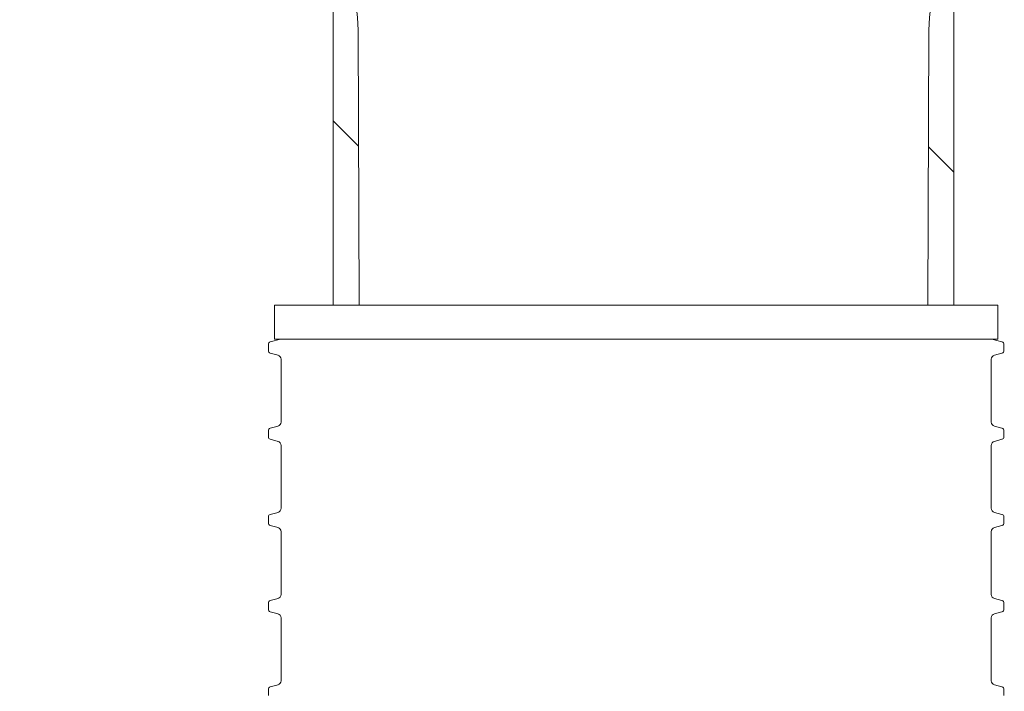
# Model space of a CAD drawing. Units: millimetres. Extents: x 260 to 1362, y 94 to 956.
# Drawn here: x 689 to 805, y 655 to 735 of the extents above; entities that cross this region are included whole.
import ezdxf

# ---------------------------------------------------------------- set-up
doc = ezdxf.new("R2010")
doc.units = ezdxf.units.MM
doc.header["$LTSCALE"] = 5
doc.linetypes.add('SLD-Durchgehend', pattern=[0])
doc.layers.add('MAßLINIE_MAßZEICHNUNGEN', color=7, linetype='SLD-Durchgehend')
doc.styles.add('SLDTEXTSTYLE0', font='Opinion Pro')
doc.dimstyles.new('SLDDIMSTYLE0', dxfattribs={"dimtxt": 26.458333, "dimasz": 17.5, "dimexe": 0, "dimexo": 0.0625, "dimgap": 6.614583, "dimtad": 0, "dimdec": 0, "dimrnd": 1e-09, "dimzin": 12, "dimdsep": 46, "dimtxsty": 'SLDTEXTSTYLE0', "dimsah": 1, "dimcen": 0.09, "dimadec": 0, "dimazin": 3, "dimtfac": 1, "dimtdec": 0, "dimtofl": 0, "dimtmove": 0, "dimatfit": 3, "dimfxl": 0, "dimfrac": 2, "dimtolj": 1, "dimtzin": 12, "dimarcsym": 0})

# ---------------------------------------------------------------- blocks, each defined once
blk = doc.blocks.new('SW_HATCH_0')
at = {"color": 0, "linetype": 'SLD-Durchgehend', "lineweight": 18}
for p, q in [((-113.8, -85.3), (-110.81, -88.29)), ((-43.39, -88.36), (-40.4, -91.35))]:
    blk.add_line(p, q, dxfattribs=at)
blk = doc.blocks.new('_D')
at = {"layer": 'MAßLINIE_MAßZEICHNUNGEN', "color": 7}
for p, q in [((467.72, 519.44), (467.72, 944.53)), ((1057.72, 519.44), (1057.72, 944.53)), ((467.72, 939.53), (700.62, 939.53)), ((1057.72, 939.53), (799.81, 939.53))]:
    blk.add_line(p, q, dxfattribs=at)
for points in [[(467.72, 939.53), (485.22, 932.03), (485.22, 947.03)], [(1057.72, 939.53), (1040.22, 947.03), (1040.22, 932.03)]]:
    blk.add_solid(points, dxfattribs=at)
at = {"layer": 'MAßLINIE_MAßZEICHNUNGEN', "color": 7, "char_height": 26.458, "attachment_point": 1, "style": 'SLDTEXTSTYLE0'}
for s, insert in [('%%c', (700.62, 954.87)), ('590', (738.51, 954.87))]:
    blk.add_mtext(s, dxfattribs=dict(at, insert=insert))

msp = doc.modelspace()

# ---------------------------------------------------------------- linework, layer by layer
at = {"color": 7, "linetype": 'SLD-Durchgehend', "lineweight": 18}
for p, q in [((726.08, 735.86), (726.08, 700.83)), ((799.48, 700.83), (799.48, 735.86)), ((729.15, 700.83), (729.01, 733.39)), ((796.55, 733.39), (796.41, 700.83)), ((719.11, 700.83), (719.11, 696.83)), ((719.11, 700.83), (804.1, 700.83)), ((804.1, 700.83), (804.71, 700.83)), ((804.71, 696.83), (804.71, 700.83)), ((719.84, 696.81), (718.63, 696.49)), ((719.11, 696.83), (804.1, 696.83)), ((805.18, 696.49), (803.97, 696.81)), ((804.1, 696.83), (804.71, 696.83)), ((718.41, 696.2), (718.41, 695.46)), ((805.41, 695.46), (805.41, 696.2)), ((718.63, 695.17), (719.54, 694.92)), ((719.91, 694.44), (719.91, 687.01)), ((803.91, 687.01), (803.91, 694.44)), ((804.28, 694.92), (805.18, 695.17)), ((719.54, 686.53), (718.63, 686.29)), ((805.18, 686.29), (804.28, 686.53)), ((718.41, 686), (718.41, 685.26)), ((718.63, 684.97), (719.54, 684.72)), ((804.28, 684.72), (805.18, 684.97)), ((805.41, 685.26), (805.41, 686)), ((719.91, 684.24), (719.91, 676.81)), ((803.91, 676.81), (803.91, 684.24)), ((718.41, 675.8), (718.41, 675.06)), ((719.54, 676.33), (718.63, 676.09)), ((805.18, 676.09), (804.28, 676.33)), ((805.41, 675.06), (805.41, 675.8)), ((718.63, 674.77), (719.54, 674.52)), ((804.28, 674.52), (805.18, 674.77)), ((719.91, 674.04), (719.91, 666.61)), ((803.91, 666.61), (803.91, 674.04)), ((718.41, 665.6), (718.41, 664.86)), ((719.54, 666.13), (718.63, 665.89)), ((805.18, 665.89), (804.28, 666.13)), ((805.41, 664.86), (805.41, 665.6)), ((718.63, 664.57), (719.54, 664.32)), ((804.28, 664.32), (805.18, 664.57)), ((719.91, 663.84), (719.91, 656.41)), ((803.91, 656.41), (803.91, 663.84)), ((719.54, 655.93), (718.63, 655.69)), ((805.18, 655.69), (804.28, 655.93)), ((718.41, 655.4), (718.41, 654.66)), ((805.41, 654.66), (805.41, 655.4))]:
    msp.add_line(p, q, dxfattribs=at)
for centre, radius, start, end in [((708.9, 733.3), 20.11, 0.25, 17.1154), ((816.66, 733.3), 20.11, 162.8846, 179.75), ((719.97, 696.33), 0.5, 90, 105), ((803.84, 696.33), 0.5, 75, 90), ((718.71, 696.2), 0.3, 105, 180), ((718.71, 695.46), 0.3, 180, 255), ((805.11, 696.2), 0.3, 0, 75), ((805.11, 695.46), 0.3, 285, 0), ((719.41, 694.44), 0.5, 0, 75), ((804.41, 694.44), 0.5, 105, 180), ((718.71, 686), 0.3, 105, 180), ((719.41, 687.01), 0.5, 285, 0), ((804.41, 687.01), 0.5, 180, 255), ((805.11, 686), 0.3, 0, 75), ((718.71, 685.26), 0.3, 180, 255), ((805.11, 685.26), 0.3, 285, 0), ((719.41, 684.24), 0.5, 0, 75), ((804.41, 684.24), 0.5, 105, 180), ((719.41, 676.81), 0.5, 285, 0), ((804.41, 676.81), 0.5, 180, 255), ((718.71, 675.8), 0.3, 105, 180), ((805.11, 675.8), 0.3, 0, 75), ((718.71, 675.06), 0.3, 180, 255), ((719.41, 674.04), 0.5, 0, 75), ((804.41, 674.04), 0.5, 105, 180), ((805.11, 675.06), 0.3, 285, 0), ((719.41, 666.61), 0.5, 285, 0), ((804.41, 666.61), 0.5, 180, 255), ((718.71, 665.6), 0.3, 105, 180), ((805.11, 665.6), 0.3, 0, 75), ((718.71, 664.86), 0.3, 180, 255), ((719.41, 663.84), 0.5, 0, 75), ((804.41, 663.84), 0.5, 105, 180), ((805.11, 664.86), 0.3, 285, 0), ((719.41, 656.41), 0.5, 285, 0), ((804.41, 656.41), 0.5, 180, 255), ((718.71, 655.4), 0.3, 105, 180), ((805.11, 655.4), 0.3, 0, 75)]:
    msp.add_arc(centre, radius, start, end, dxfattribs=at)

# ---------------------------------------------------------------- block references
msp.add_blockref('SW_HATCH_0', (839.88, 807.94), dxfattribs=at)

# ---------------------------------------------------------------- dimensions: what is measured, and where the dimension line sits
at = {"layer": 'MAßLINIE_MAßZEICHNUNGEN', "color": 7}
dim = msp.add_linear_dim(base=(467.72, 939.53), p1=(1057.72, 514.44), p2=(467.72, 514.44), text='%%c<>', dimstyle='SLDDIMSTYLE0', dxfattribs=at)
dim.commit()
dim.dimension.update_dxf_attribs({"geometry": '_D', "text_midpoint": (750.21, 939.53), "dimtype": 160})

doc.saveas('drawing.dxf')
